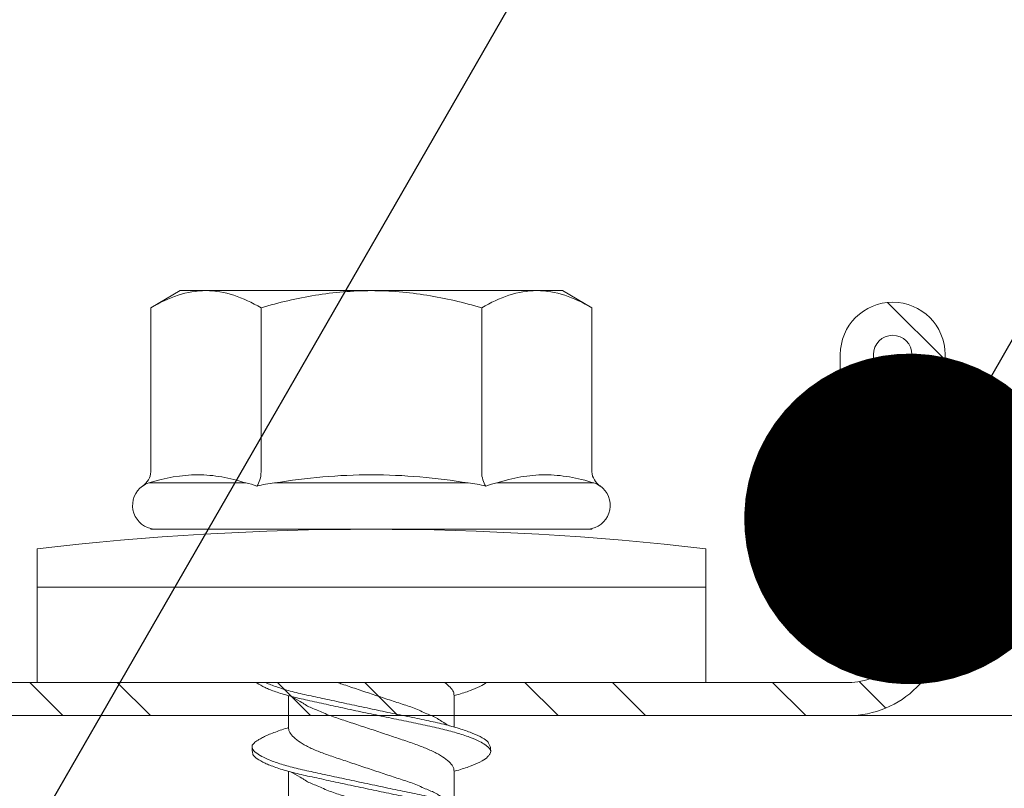
# Model space of a CAD drawing. Units: millimetres. Extents: x 363 to 6303, y 452 to 3602.
# Drawn here: x 1174 to 1192, y 2652 to 2666 of the extents above; entities that cross this region are included whole.
import ezdxf
from ezdxf import colors
from ezdxf.entities.mleader import LeaderData, LeaderLine
from ezdxf.math import Vec2, Vec3

# ---------------------------------------------------------------- set-up
doc = ezdxf.new("R2010")
doc.units = ezdxf.units.MM
for name, color, linetype, lineweight in [('DLS_Multileader', 9, 'Continuous', 0), ('DLS_Profil', 6, 'Continuous', 0), ('DLS_Profil_C', 4, 'Continuous', 0), ('DLS_Vida', 251, 'Continuous', 0)]:
    doc.layers.add(name, color=color, linetype=linetype, lineweight=lineweight)
doc.styles.get("Standard").update_dxf_attribs({"font": 'arial.ttf'})

# ---------------------------------------------------------------- blocks, each defined once
blk = doc.blocks.new('*U146')
blk.add_line((-235.163, 0), (1091.136, 0))
blk = doc.blocks.new('DLS_Profil_Boardex_DC50')
h = blk.add_hatch()
h.set_pattern_fill('STEEL', color=256, scale=0.1)
h.set_pattern_definition([(45, (-138.25525, 426.21733), (-0.2245064, 0.2245064), []), (45, (-138.25525, 426.37608), (-0.2245064, 0.2245064), [])])
edge = h.paths.add_edge_path()
edge.add_line((6.995, -3.89), (6.795, -3.89))
edge.add_arc((6.795, -3.985), 0.095, 90, 270)
edge.add_line((6.795, -4.08), (7.275, -4.08))
edge.add_arc((7.275, -3.905), 0.175, -90, 0)
edge.add_line((7.45, -3.905), (7.45, -0.055))
edge.add_arc((7.275, -0.055), 0.175, 0, 90)
edge.add_line((7.275, 0.12), (6.5671, 0.12))
edge.add_arc((6.5624, -0.035), 0.155, 88.2579, 146.813)
edge.add_arc((6.2973, 0.118), 0.1516, -77.515, -26.6862, ccw=False)
edge.add_line((6.33, -0.03), (-1.3264, -0.03))
edge.add_arc((-1.2655, 0.1545), 0.1943, 208.6109, 251.7294, ccw=False)
edge.add_arc((-1.5675, -0.0567), 0.1767, 41.9677, 89.8877)
edge.add_line((-1.5671, 0.12), (-2.275, 0.12))
edge.add_arc((-2.275, -0.055), 0.175, 90, 180)
edge.add_line((-2.45, -0.055), (-2.45, -5.005))
edge.add_arc((-2.275, -5.005), 0.175, 180, 270)
edge.add_line((-2.275, -5.18), (-1.795, -5.18))
edge.add_arc((-1.795, -5.085), 0.095, -90, 90)
edge.add_line((-1.795, -4.99), (-1.995, -4.99))
edge.add_line((-1.995, -4.99), (-1.995, -5.05))
edge.add_line((-1.995, -5.05), (-1.795, -5.05))
edge.add_arc((-1.795, -5.085), 0.035, -90, 90, ccw=False)
edge.add_line((-1.795, -5.12), (-2.275, -5.12))
edge.add_arc((-2.275, -5.005), 0.115, -180, -90, ccw=False)
edge.add_line((-2.39, -5.005), (-2.39, -0.055))
edge.add_arc((-2.275, -0.055), 0.115, 90, 180, ccw=False)
edge.add_line((-2.275, 0.06), (-1.5671, 0.06))
edge.add_arc((-1.5652, -0.0454), 0.1054, 32.902, 91.0271, ccw=False)
edge.add_arc((-1.3225, 0.0771), 0.1674, 202.9343, 266.3556)
edge.add_line((-1.3332, -0.09), (6.3436, -0.09))
edge.add_arc((6.3033, 0.1146), 0.2086, -78.8536, -24.853)
edge.add_arc((6.5679, -0.0425), 0.1025, 90.4181, 137.3245, ccw=False)
edge.add_line((6.5671, 0.06), (7.275, 0.06))
edge.add_arc((7.275, -0.055), 0.115, 0, 90, ccw=False)
edge.add_line((7.39, -0.055), (7.39, -3.905))
edge.add_arc((7.275, -3.905), 0.115, -90, 0, ccw=False)
edge.add_line((7.275, -4.02), (6.795, -4.02))
edge.add_arc((6.795, -3.985), 0.035, -270, -90, ccw=False)
edge.add_line((6.795, -3.95), (6.995, -3.95))
edge.add_line((6.995, -3.95), (6.995, -3.89))
blk.add_lwpolyline([(6.33, -0.03), (-1.3264, -0.03, -0.190392), (-1.4361, 0.0615, 0.212192), (-1.5671, 0.12), (-2.275, 0.12, 0.414214), (-2.45, -0.055), (-2.45, -5.005, 0.414214), (-2.275, -5.18), (-1.795, -5.18, 1), (-1.795, -4.99), (-1.995, -4.99), (-1.995, -5.05), (-1.795, -5.05, -1), (-1.795, -5.12), (-2.275, -5.12, -0.414214), (-2.39, -5.005), (-2.39, -0.055, -0.414214), (-2.275, 0.06), (-1.5671, 0.06, -0.2592), (-1.4767, 0.0119, 0.284015), (-1.3332, -0.09), (6.3436, -0.09, 0.240082)], format="xyb")
blk = doc.blocks.new('DLS_Vida_DrillexSapkali')
at = {"color": 0, "linetype": 'Continuous', "lineweight": 15}
for p, q in [((0, 12.124), (-2.425, 12.124)), ((-1.732, 12.124), (-1.732, 0)), ((0, 0), (0, 12.124)), ((-6.8, 10.062), (-7.11, 9.526)), ((-3.822, 10.062), (-6.8, 10.062)), ((-3.62, 8.34), (-3.62, 10.096)), ((-2.78, 10.062), (-2.792, 10.062)), ((-2.78, 10.062), (-2.78, 2.062)), ((-7.11, 9.526), (-7.11, 2.598)), ((-3.822, 8.062), (-6.8, 8.062)), ((-3.62, 4.305), (-3.62, 7.819)), ((0.24, 7.563), (0.819, 7.563)), ((1.613, 7.563), (2.192, 7.563)), ((0.239, 4.563), (0.809, 4.563)), ((1.612, 4.563), (2.182, 4.563)), ((-3.822, 4.062), (-6.8, 4.062)), ((-3.62, 2.028), (-3.62, 3.785)), ((-7.11, 2.598), (-6.8, 2.062)), ((-3.822, 2.062), (-6.8, 2.062)), ((-2.78, 2.062), (-2.792, 2.062)), ((-2.425, 0), (0, 0))]:
    blk.add_line(p, q, dxfattribs=at)
for centre, radius, start, end in [((49.182, 6.062), 51.962, 173.3002, 186.6998), ((-3.213, 9.959), 0.433, 13.7281, 144.4321), ((-3.213, 2.165), 0.433, 215.5332, 346.2509)]:
    blk.add_arc(centre, radius, start, end, dxfattribs=at)
for points in [[(-3.822, 10.062), (-3.718, 10.062), (-3.624, 10.128), (-3.565, 10.211)], [(-3.565, 10.211), (-3.591, 10.174), (-3.608, 10.136), (-3.62, 10.096)], [(-2.78, 9.955), (-2.78, 9.991), (-2.783, 10.027), (-2.792, 10.062)], [(-6.8, 8.062), (-6.989, 8.389), (-7.11, 8.721), (-7.11, 9.062)], [(-3.62, 8.34), (-3.608, 8.272), (-3.591, 8.204), (-3.565, 8.137)], [(-3.822, 8.062), (-3.718, 8.062), (-3.624, 8.095), (-3.565, 8.137)], [(-3.565, 8.137), (-3.591, 8.032), (-3.608, 7.926), (-3.62, 7.819)], [(-3.62, 4.305), (-3.608, 4.198), (-3.591, 4.092), (-3.565, 3.988)], [(-3.822, 4.062), (-3.718, 4.062), (-3.624, 4.029), (-3.565, 3.988)], [(-3.565, 3.988), (-3.591, 3.92), (-3.608, 3.853), (-3.62, 3.785)], [(-6.8, 2.062), (-6.989, 2.389), (-7.11, 2.721), (-7.11, 3.062)], [(-2.78, 2.169), (-2.78, 2.133), (-2.783, 2.098), (-2.792, 2.062)], [(-3.822, 2.062), (-3.718, 2.062), (-3.624, 1.996), (-3.565, 1.913)], [(-3.62, 2.028), (-3.608, 1.989), (-3.591, 1.95), (-3.565, 1.913)]]:
    blk.add_open_spline(points, degree=3, dxfattribs=at)
for points, knots in [([(-7.11, 9.062), (-7.11, 9.232), (-7.08, 9.401), (-6.972, 9.734), (-6.895, 9.899), (-6.8, 10.062)], [0, 0, 0, 0, 0.5, 0.5, 1, 1, 1, 1]), ([(-3.62, 10.096), (-3.713, 9.801), (-3.769, 9.505), (-3.769, 9.064), (-3.755, 8.917), (-3.704, 8.627), (-3.666, 8.483), (-3.62, 8.34)], [0, 0, 0, 0, 0.5, 0.5, 0.75, 0.75, 1, 1, 1, 1]), ([(1.137, 8.221), (1.129, 8.215), (1.103, 8.196), (1.067, 8.152), (1.027, 8.087), (0.991, 8.021), (0.951, 7.933), (0.91, 7.831), (0.868, 7.717), (0.838, 7.624), (0.822, 7.573), (0.819, 7.563)], [0, 0, 0, 0, 0.0795762, 0.2401902, 0.3213156, 0.4307376, 0.5409359, 0.6535761, 0.7670573, 0.8755538, 0.8985204, 0.8985204, 0.8985204, 0.8985204]), ([(1.306, 8.107), (1.303, 8.112), (1.274, 8.167), (1.231, 8.202), (1.177, 8.23), (1.151, 8.224), (1.137, 8.221)], [0, 0, 0, 0, 0.0470279, 0.4920801, 0.7448018, 1, 1, 1, 1]), ([(-7.11, 6.062), (-7.11, 6.401), (-7.08, 6.744), (-6.972, 7.411), (-6.894, 7.739), (-6.8, 8.062)], [0, 0, 0, 0, 0.5, 0.5, 1, 1, 1, 1]), ([(0, 8.148), (0.004, 8.143), (0.034, 8.099), (0.09, 8.003), (0.169, 7.803), (0.245, 7.556), (0.315, 7.26), (0.386, 6.933), (0.463, 6.577), (0.541, 6.21), (0.62, 5.836), (0.696, 5.471), (0.768, 5.12), (0.837, 4.798), (0.914, 4.513), (0.992, 4.277), (1.066, 4.098), (1.111, 4.029), (1.132, 3.998)], [0.0540527, 0.0540527, 0.0540527, 0.0540527, 0.0630558, 0.1273032, 0.1896294, 0.2537656, 0.3160184, 0.3800405, 0.4424593, 0.5067016, 0.5690011, 0.633107, 0.6953908, 0.759452, 0.8218659, 0.8861046, 0.9483755, 1, 1, 1, 1]), ([(2.459, 3.946), (2.45, 3.953), (2.417, 3.977), (2.356, 4.084), (2.278, 4.262), (2.199, 4.498), (2.122, 4.779), (2.052, 5.101), (1.982, 5.447), (1.905, 5.814), (1.827, 6.185), (1.748, 6.556), (1.671, 6.91), (1.6, 7.242), (1.531, 7.537), (1.454, 7.788), (1.379, 7.985), (1.329, 8.068), (1.306, 8.107)], [0, 0, 0, 0, 0.025187, 0.089635, 0.155947, 0.220726, 0.287396, 0.351929, 0.418303, 0.482772, 0.54911, 0.613886, 0.680552, 0.745065, 0.81142, 0.875909, 0.94227, 1, 1, 1, 1]), ([(1.308, 8.21), (1.309, 8.21), (1.333, 8.205), (1.385, 8.136), (1.463, 8.003), (1.542, 7.803), (1.618, 7.556), (1.689, 7.26), (1.759, 6.933), (1.836, 6.577), (1.914, 6.21), (1.993, 5.836), (2.069, 5.471), (2.141, 5.12), (2.21, 4.798), (2.287, 4.513), (2.365, 4.277), (2.439, 4.098), (2.485, 4.029), (2.505, 3.998)], [0, 0, 0, 0, 0.000631, 0.063056, 0.127303, 0.189629, 0.253766, 0.316018, 0.380041, 0.442459, 0.506702, 0.569001, 0.633107, 0.695391, 0.759452, 0.821866, 0.886105, 0.948375, 1, 1, 1, 1]), ([(1.086, 3.946), (1.077, 3.953), (1.044, 3.977), (0.982, 4.084), (0.904, 4.262), (0.825, 4.498), (0.749, 4.779), (0.679, 5.101), (0.609, 5.447), (0.532, 5.814), (0.453, 6.185), (0.374, 6.556), (0.298, 6.91), (0.227, 7.242), (0.157, 7.537), (0.081, 7.788), (0.028, 7.926), (0.001, 7.983), (0, 7.985)], [0, 0, 0, 0, 0.0251867, 0.0896345, 0.1559466, 0.2207256, 0.2873965, 0.3519286, 0.4183026, 0.4827722, 0.5491095, 0.6138857, 0.6805521, 0.7450646, 0.8114195, 0.8759089, 0.9422696, 0.9438269, 0.9438269, 0.9438269, 0.9438269]), ([(-3.62, 7.819), (-3.713, 7.237), (-3.769, 6.652), (-3.769, 5.77), (-3.755, 5.475), (-3.704, 4.888), (-3.666, 4.596), (-3.62, 4.305)], [0, 0, 0, 0, 0.5, 0.5, 0.75, 0.75, 1, 1, 1, 1]), ([(0.253, 7.515), (0.364, 7.313), (0.431, 7.233), (0.486, 7.073), (0.594, 6.847), (0.675, 6.594), (0.762, 6.332), (0.852, 6.061), (0.941, 5.793), (1.03, 5.531), (1.112, 5.286), (1.193, 5.066), (1.28, 4.882), (1.369, 4.734), (1.459, 4.629), (1.542, 4.568), (1.59, 4.565), (1.612, 4.563)], [0.0046437, 0.0046437, 0.0046437, 0.0046437, 0.0352634, 0.1048323, 0.1764445, 0.245064, 0.3156689, 0.3842468, 0.4547277, 0.5242974, 0.5959126, 0.6645017, 0.7350747, 0.803639, 0.8741048, 0.9436747, 1, 1, 1, 1]), ([(2.159, 4.647), (2.064, 4.817), (2, 4.896), (1.945, 5.054), (1.837, 5.28), (1.756, 5.533), (1.669, 5.795), (1.58, 6.066), (1.49, 6.334), (1.401, 6.596), (1.319, 6.841), (1.239, 7.061), (1.152, 7.245), (1.062, 7.393), (0.972, 7.497), (0.89, 7.559), (0.841, 7.562), (0.819, 7.563)], [0.006526, 0.006526, 0.006526, 0.006526, 0.0352634, 0.1048323, 0.1764445, 0.245064, 0.3156689, 0.3842468, 0.4547277, 0.5242974, 0.5959126, 0.6645017, 0.7350747, 0.803639, 0.8741048, 0.9436747, 1, 1, 1, 1]), ([(1.626, 7.515), (1.738, 7.313), (1.804, 7.233), (1.859, 7.073), (1.968, 6.847), (2.048, 6.594), (2.135, 6.332), (2.225, 6.061), (2.314, 5.793), (2.403, 5.531), (2.485, 5.286), (2.566, 5.066), (2.653, 4.882), (2.743, 4.734), (2.832, 4.629), (2.915, 4.568), (2.964, 4.565), (2.986, 4.563)], [0.0046437, 0.0046437, 0.0046437, 0.0046437, 0.0352634, 0.1048323, 0.1764445, 0.245064, 0.3156689, 0.3842468, 0.4547277, 0.5242974, 0.5959126, 0.6645017, 0.7350747, 0.803639, 0.8741048, 0.9436747, 1, 1, 1, 1]), ([(0.786, 4.647), (0.691, 4.817), (0.627, 4.896), (0.572, 5.054), (0.464, 5.28), (0.383, 5.533), (0.296, 5.795), (0.206, 6.066), (0.117, 6.334), (0.048, 6.538), (0.01, 6.65), (0, 6.68)], [0.006526, 0.006526, 0.006526, 0.006526, 0.0352634, 0.1048323, 0.1764445, 0.245064, 0.3156689, 0.3842468, 0.4547277, 0.5242974, 0.5490911, 0.5490911, 0.5490911, 0.5490911]), ([(-6.8, 4.062), (-6.894, 4.388), (-6.973, 4.721), (-7.081, 5.388), (-7.11, 5.724), (-7.11, 6.062)], [0, 0, 0, 0, 0.5, 0.5, 1, 1, 1, 1]), ([(0, 4.736), (0.029, 4.696), (0.087, 4.628), (0.168, 4.568), (0.217, 4.565), (0.239, 4.563)], [0.8072081, 0.8072081, 0.8072081, 0.8072081, 0.8741048, 0.9436747, 1, 1, 1, 1]), ([(0, 3.978), (0.023, 4.006), (0.073, 4.092), (0.148, 4.267), (0.205, 4.436), (0.235, 4.546), (0.239, 4.563)], [0.147161, 0.147161, 0.147161, 0.147161, 0.3645337, 0.6022444, 0.8468262, 0.8926811, 0.8926811, 0.8926811, 0.8926811]), ([(1.327, 3.938), (1.34, 3.947), (1.377, 3.973), (1.443, 4.085), (1.522, 4.267), (1.578, 4.436), (1.608, 4.546), (1.612, 4.563)], [0, 0, 0, 0, 0.1191986, 0.3645337, 0.6022444, 0.8468262, 0.8926811, 0.8926811, 0.8926811, 0.8926811]), ([(-7.11, 3.062), (-7.11, 3.232), (-7.08, 3.401), (-6.972, 3.734), (-6.895, 3.899), (-6.8, 4.062)], [0, 0, 0, 0, 0.5, 0.5, 1, 1, 1, 1]), ([(1.132, 3.998), (1.137, 3.989), (1.167, 3.937), (1.219, 3.904), (1.276, 3.89), (1.315, 3.926), (1.327, 3.938)], [0, 0, 0, 0, 0.073204, 0.439618, 0.816535, 1, 1, 1, 1]), ([(-3.62, 3.785), (-3.713, 3.498), (-3.769, 3.209), (-3.769, 2.768), (-3.755, 2.62), (-3.704, 2.324), (-3.666, 2.176), (-3.62, 2.028)], [0, 0, 0, 0, 0.5, 0.5, 0.75, 0.75, 1, 1, 1, 1])]:
    blk.add_open_spline(points, degree=3, knots=knots, dxfattribs=at)
for points in [[(1.175, 8.225), (1.228, 8.223), (1.289, 8.214), (1.308, 8.21)], [(1.086, 3.946), (1.138, 3.92), (1.181, 3.904), (1.256, 3.899)]]:
    blk.add_spline(points, degree=3, dxfattribs=at)
blk = doc.blocks.new('DLS_Set_Profil_Plan2')
at = {"layer": 'DLS_Profil_C', "xscale": 10.00000000000003, "yscale": 10.00000000000003, "zscale": 10.00000000000003, "rotation": 90}
blk.add_blockref('DLS_Profil_Boardex_DC50', (-49.75, 122.9), dxfattribs=at)
at = {"layer": 'DLS_Vida', "xscale": -1.000000000000002, "rotation": 90}
blk.add_blockref('DLS_Vida_DrillexSapkali', (-2.29, 99), dxfattribs=at)
blk = doc.blocks.new('_Dot')
at = {"color": 0, "linetype": 'ByBlock', "lineweight": -2}
blk.add_line((-0.5, 0), (-1, 0), dxfattribs=at)
at = {"color": 0, "linetype": 'ByBlock', "const_width": 0.5}
blk.add_lwpolyline([(-0.25, 0, 1), (0.25, 0, 1)], format="xyb", close=True, dxfattribs=at)

msp = doc.modelspace()

# ---------------------------------------------------------------- block references
msp.add_blockref('DLS_Set_Profil_Plan2', (1188.562, 2554.846))
at = {"layer": 'DLS_Profil'}
msp.add_blockref('*U146', (722.099, 2653.246), dxfattribs=at)

# ---------------------------------------------------------------- leaders
at = {"layer": 'DLS_Multileader'}
ml = msp.add_multileader_mtext('Standard', dxfattribs=at)
ml.set_content('BoardeX DC100 profili (53x99x42; 0,6 mm)', color=256)
ml.set_leader_properties(color=256)
ml.set_arrow_properties(name='DOT')
ml.build(insert=Vec2(0, 0))
ml.multileader.update_dxf_attribs({"dogleg_length": 20, "arrow_head_size": 6})
ctx = ml.context
ctx.base_point, ctx.char_height, ctx.arrow_head_size, ctx.landing_gap_size, ctx.plane_origin = Vec3(1305.571, 2865.888), 12, 6, 10, Vec3(1208.988, 2733.243)
notes = []
notes.append((ctx, [(0, (1, 1, 0), (1285.571, 2865.888), (1, 0), 20, [(0, [(1163.746, 2655.197)], 0, [])])]))
ctx.mtext.insert, ctx.mtext.flow_direction = Vec3(1315.571, 2873.652), 5
ml = msp.add_multileader_mtext('Standard', dxfattribs=at)
ml.set_content('\\A1;BoardeX Omega profili (26x25x26; 0,5 mm) {\\H0.7x;\\S(4)^ ;}', color=256)
ml.set_leader_properties(color=256)
ml.set_arrow_properties(name='DOT')
ml.build(insert=Vec2(0, 0))
ml.multileader.update_dxf_attribs({"dogleg_length": 20, "arrow_head_size": 6})
ctx = ml.context
ctx.base_point, ctx.char_height, ctx.arrow_head_size, ctx.landing_gap_size, ctx.plane_origin = Vec3(1305.571, 2844.888), 12, 6, 10, Vec3(1208.988, 2712.243)
notes.append((ctx, [(0, (1, 1, 0), (1285.571, 2844.888), (1, 0), 20, [(0, [(1169.285, 2642.777)], 0, [])])]))
ctx.mtext.insert, ctx.mtext.flow_direction = Vec3(1315.571, 2852.652), 5
ml = msp.add_multileader_mtext('Standard', dxfattribs=at)
ml.set_content('Drillex şapkalı vida', color=256)
ml.set_leader_properties(color=256)
ml.set_arrow_properties(name='DOT')
ml.build(insert=Vec2(0, 0))
ml.multileader.update_dxf_attribs({"dogleg_length": 20, "arrow_head_size": 6})
ctx = ml.context
ctx.base_point, ctx.char_height, ctx.arrow_head_size, ctx.landing_gap_size, ctx.plane_origin = Vec3(1305.571, 2823.888), 12, 6, 10, Vec3(1208.988, 2691.243)
notes.append((ctx, [(0, (1, 1, 0), (1285.571, 2823.888), (1, 0), 20, [(0, [(1189.97, 2656.814)], 0, [])])]))
ctx.mtext.insert, ctx.mtext.flow_direction = Vec3(1315.571, 2831.554), 5
for ctx, leaders in notes:
    for number, flags, end, landing, length, lines in leaders:
        leader = LeaderData()
        leader.index, (leader.has_last_leader_line, leader.has_dogleg_vector, leader.attachment_direction) = number, flags
        leader.last_leader_point, leader.dogleg_vector, leader.dogleg_length = Vec3(end), Vec3(landing), length
        for number, points, colour, breaks in lines:
            line = LeaderLine()
            line.index, line.vertices, line.color, line.breaks = number, Vec3.list(points), colors.encode_raw_color(colour), breaks
            leader.lines.append(line)
        ctx.leaders.append(leader)

doc.saveas('drawing.dxf')
